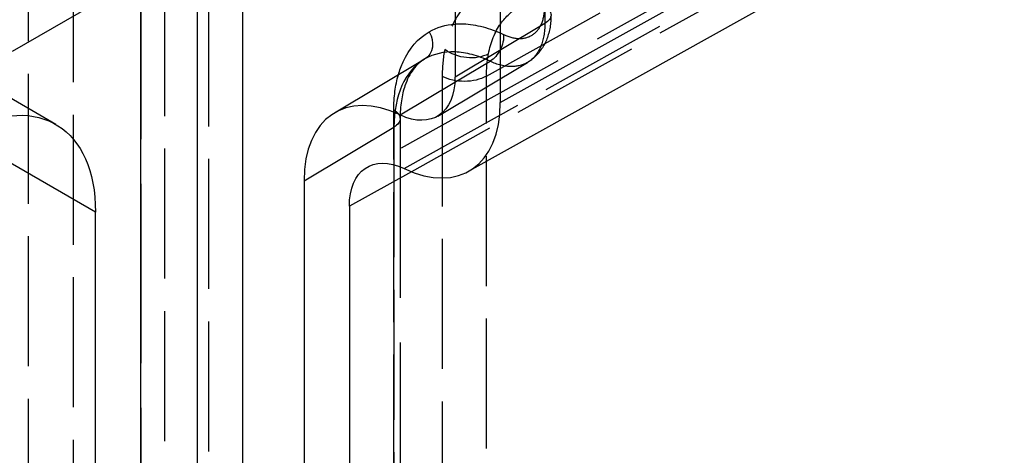
# Model space of a CAD drawing. Units: millimetres. Extents: x 63 to 2173, y 73 to 1579.
# Drawn here: x 1679 to 1725, y 1311 to 1331 of the extents above; entities that cross this region are included whole.
import ezdxf

# ---------------------------------------------------------------- set-up
doc = ezdxf.new("R2010")
doc.units = ezdxf.units.MM
doc.header["$LTSCALE"] = 2
doc.linetypes.add('Dashed', pattern=[5.7, 4.56, -1.14])
for name, color, linetype in [('Hidden (ISO)', 7, 'Dashed'), ('Hidden Narrow (ISO)', 7, 'Dashed'), ('Visible (ISO)', 7, 'Continuous'), ('Visible Narrow (ISO)', 7, 'Continuous')]:
    doc.layers.add(name, color=color, linetype=linetype)

# ---------------------------------------------------------------- blocks, each defined once
blk = doc.blocks.new('3366 U_Sheet_VIEW4')
at = {"layer": 'Hidden (ISO)', "ltscale": 0.921053}
for p, q in [((44.195, 183.264), (-28.929, 142.506)), ((-39.551, 173.217), (-39.551, 21.839)), ((-43.533, 144.505), (-49.322, 147.858)), ((-25.636, 144.894), (-21.422, 147.412)), ((-27.398, 144.775), (-27.398, 35.768))]:
    blk.add_line(p, q, dxfattribs=at)
for points, knots in [([(-20.327, 149.637), (-20.327, 149.244), (-20.388, 148.863), (-20.647, 148.183), (-20.851, 147.873), (-21.21, 147.553), (-21.313, 147.478), (-21.421, 147.413)], [0, 0, 0, 0, 0.1327333, 0.1327333, 0.2631115, 0.2631115, 0.3094651, 0.3094651, 0.3094651, 0.3094651]), ([(-26.262, 147.559), (-26.641, 147.332), (-26.966, 146.93), (-27.315, 145.891), (-27.398, 145.361), (-27.398, 144.775)], [0, 0, 0, 0, 0.3291972, 0.3291972, 0.5562678, 0.5562678, 0.5562678, 0.5562678])]:
    blk.add_open_spline(points, degree=3, knots=knots, dxfattribs=at)
at = {"layer": 'Hidden (ISO)', "ltscale": 5.04617e-05}
blk.add_open_spline([(-21.421, 147.413), (-21.421, 147.413), (-21.422, 147.413), (-21.422, 147.413)], degree=3, dxfattribs=at)
at = {"layer": 'Hidden Narrow (ISO)', "ltscale": 0.668421}
for p, q in [((-20.613, 196.055), (-20.613, 149.232)), ((-23.349, 146.769), (43.298, 183.917)), ((-27.204, 142.433), (45.918, 183.189)), ((43.345, 181.421), (-26.865, 142.287)), ((-38.435, 173.851), (-38.435, 22.472)), ((-36.361, 22.488), (-36.361, 173.867)), ((-44.828, 169.741), (-44.828, 18.689)), ((-42.71, 152.579), (-42.71, 17.462)), ((-20.613, 149.232), (-24.825, 146.715)), ((-24.833, 146.479), (-23.184, 147.464)), ((-25.422, 146.753), (-25.422, 37.848)), ((-23.349, 37.865), (-23.349, 146.769)), ((-27.691, 36.177), (-27.691, 145.183)), ((-31.896, 141.853), (-27.684, 144.37)), ((-27.684, 144.37), (-27.684, 35.364))]:
    blk.add_line(p, q, dxfattribs=at)
at = {"layer": 'Hidden Narrow (ISO)', "ltscale": 0.668421, "extrusion": (0, 0, -1)}
for centre, major_axis, ratio, start_param, end_param in [((-21.327, 149.637), (1, 0), 0.57735, 5.497787, 7.059857), ((-23.255, 148.311), (-0.427, -0.904), 0.627425, 3.976821, 5.538134), ((-24.285, 148.654), (-1.473, 0.285), 0.673263, 3.816489, 5.34176), ((-18.187, 144.049), (-3.746, 5.901), 0.601941, 5.52247, 5.715441), ((-24.401, 147.387), (-1.5, 0), 0.57735, 3.935717, 5.461831), ((-28.398, 144.775), (1, 0), 0.57735, 5.497787, 7.059857)]:
    blk.add_ellipse(centre, major_axis=major_axis, ratio=ratio, start_param=start_param, end_param=end_param, dxfattribs=at)
at = {"layer": 'Hidden Narrow (ISO)', "ltscale": 0.668421}
for centre, major_axis, ratio, start_param, end_param in [((-19.202, 143.41), (4.48, -7.221), 0.597732, 3.715549, 3.908286), ((-22.741, 141.509), (-3.487, 6.069), 0.577349, 5.590007, 5.935451), ((-22.741, 141.509), (-3.487, 6.069), 0.577349, 0.009981, 0.786669)]:
    blk.add_ellipse(centre, major_axis=major_axis, ratio=ratio, start_param=start_param, end_param=end_param, dxfattribs=at)
for points, knots in [([(-19.762, 150.621), (-20.427, 150.91), (-21.082, 151.075), (-21.694, 151.105), (-22.306, 151.135), (-22.874, 151.031), (-23.369, 150.799), (-23.865, 150.566), (-24.288, 150.205), (-24.616, 149.734), (-24.945, 149.263), (-25.179, 148.682), (-25.307, 148.02)], [4.996427, 4.996427, 4.996427, 4.996427, 5.318117, 5.318117, 5.318117, 5.639806, 5.639806, 5.639806, 5.961496, 5.961496, 5.961496, 6.283185, 6.283185, 6.283185, 6.283185]), ([(-23.255, 147.812), (-23.15, 148.357), (-22.956, 148.836), (-22.447, 149.563), (-22.151, 149.833), (-21.807, 150.025)], [0, 0, 0, 0, 0.3216895, 0.3216895, 0.6014018, 0.6014018, 0.6014018, 0.6014018]), ([(-22.548, 148.719), (-22.287, 148.596), (-22.031, 148.532), (-21.797, 148.531), (-21.563, 148.53), (-21.35, 148.592), (-21.174, 148.714), (-20.998, 148.835), (-20.858, 149.015), (-20.763, 149.242), (-20.668, 149.469), (-20.619, 149.743), (-20.619, 150.045)], [2.447226, 2.447226, 2.447226, 2.447226, 2.817158, 2.817158, 2.817158, 3.187089, 3.187089, 3.187089, 3.557021, 3.557021, 3.557021, 3.926953, 3.926953, 3.926953, 3.926953]), ([(-24.825, 149.21), (-24.697, 149.22), (-24.567, 149.223), (-23.841, 149.196), (-23.2, 149.027), (-22.548, 148.719)], [0.2693492, 0.2693492, 0.2693492, 0.2693492, 0.3471834, 0.3471834, 0.6943667, 0.6943667, 0.6943667, 0.6943667]), ([(-20.613, 149.232), (-20.613, 148.829), (-20.677, 148.465), (-20.929, 147.86), (-21.115, 147.62), (-21.373, 147.442), (-21.397, 147.427), (-21.421, 147.413)], [2.3562326, 2.3562326, 2.3562326, 2.3562326, 2.7261643, 2.7261643, 3.096096, 3.096096, 3.1325685, 3.1325685, 3.1325685, 3.1325685]), ([(-21.422, 147.413), (-21.642, 147.281), (-21.9, 147.214), (-22.494, 147.216), (-22.836, 147.301), (-23.184, 147.464)], [3.1328674, 3.1328674, 3.1328674, 3.1328674, 3.4660277, 3.4660277, 3.8359594, 3.8359594, 3.8359594, 3.8359594])]:
    blk.add_open_spline(points, degree=3, knots=knots, dxfattribs=at)
blk.add_open_spline([(-27.691, 145.183), (-27.691, 145.781), (-27.619, 146.337), (-27.478, 146.832)], degree=3, dxfattribs=at)
at = {"layer": 'Visible (ISO)'}
for p, q in [((-24.825, 193.537), (-24.825, 146.715)), ((-22.704, 192.312), (-22.704, 145.527)), ((23.517, 168.893), (-24.184, 142.305)), ((-36.912, 153.651), (-36.912, 22.159)), ((-34.787, 152.535), (-34.787, 23.157)), ((-45.566, 147.941), (-40.608, 150.794)), ((-39.545, 23.624), (-39.545, 150.181)), ((-30.477, 145.04), (-26.263, 147.558)), ((-31.896, 141.853), (-31.896, 32.932)), ((-41.67, 30.974), (-41.67, 140.385)), ((-29.775, 140.665), (-29.775, 31.67))]:
    blk.add_line(p, q, dxfattribs=at)
for centre, major_axis, ratio, start_param, end_param in [((-22.741, 141.509), (-3.487, 6.069), 0.577349, 0.009881, 0.009981), ((-26.946, 138.995), (3.5, -6.063), 0.577306, 2.447226, 3.926953), ((-27.654, 148.385), (3.5, -6.063), 0.577306, 5.588819, 7.068545)]:
    blk.add_ellipse(centre, major_axis=major_axis, ratio=ratio, start_param=start_param, end_param=end_param, dxfattribs=at)
at = {"layer": 'Visible (ISO)', "extrusion": (0, 0, -1)}
for centre, major_axis, ratio, start_param, end_param in [((-27.654, 148.348), (-2, 3.464), 0.577306, 2.356233, 3.835959), ((-48.044, 136.717), (4.511, 7.788), 0.578292, 5.544607, 7.067766), ((-26.946, 139.032), (2, -3.464), 0.577306, 2.356233, 3.835959)]:
    blk.add_ellipse(centre, major_axis=major_axis, ratio=ratio, start_param=start_param, end_param=end_param, dxfattribs=at)
at = {"layer": 'Visible Narrow (ISO)'}
for p, q in [((-22.704, 145.527), (21.405, 170.112)), ((-27.396, 144.947), (-24.833, 146.479)), ((-41.67, 140.385), (-47.459, 143.738)), ((-26.865, 142.287), (-29.775, 140.665))]:
    blk.add_line(p, q, dxfattribs=at)
at = {"layer": 'Visible Narrow (ISO)', "extrusion": (0, 0, -1)}
blk.add_ellipse((-26.741, 148.437), major_axis=(0.5, -0.866), ratio=0.816497, start_param=4.712389, end_param=6.270844, dxfattribs=at)
at = {"layer": 'Visible Narrow (ISO)'}
for start_param, end_param in [(5.935451, 6.284426), (0.001255, 0.009882)]:
    blk.add_ellipse((-22.741, 141.509), major_axis=(-3.487, 6.069), ratio=0.577349, start_param=start_param, end_param=end_param, dxfattribs=at)
blk.add_open_spline([(-26.034, 148.845), (-25.675, 149.053), (-25.267, 149.175), (-24.825, 149.21)], degree=3, dxfattribs=at)
blk.add_open_spline([(-27.478, 146.832), (-27.418, 147.044), (-27.345, 147.246), (-26.977, 148.061), (-26.557, 148.543), (-26.034, 148.845)], degree=3, knots=[5.7723645, 5.7723645, 5.7723645, 5.7723645, 5.8905053, 5.8905053, 6.2831853, 6.2831853, 6.2831853, 6.2831853], dxfattribs=at)

msp = doc.modelspace()

# ---------------------------------------------------------------- block references
msp.add_blockref('3366 U_Sheet_VIEW4', (1724.258, 1181.705))

doc.saveas('drawing.dxf')
